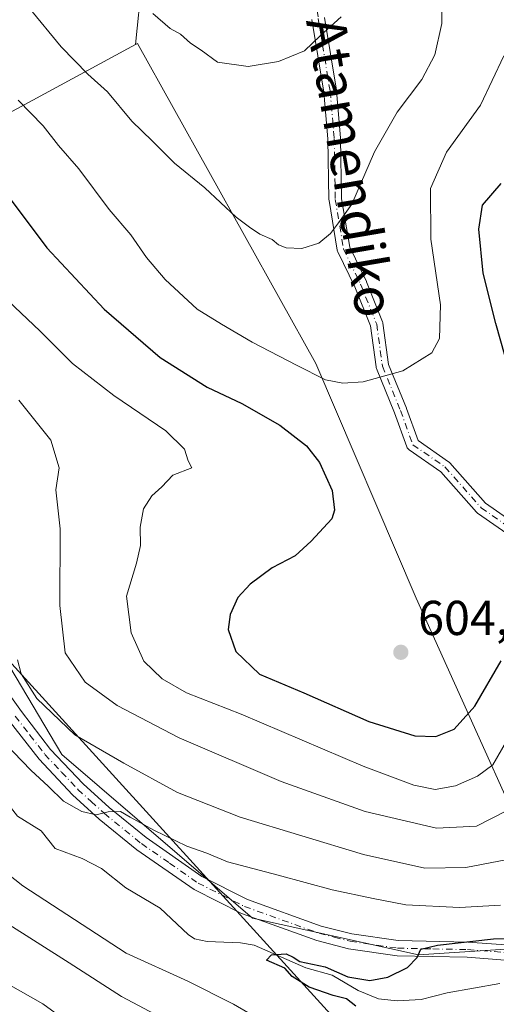
# Model space of a CAD drawing. Units: metres. Extents: x 596758 to 600187, y 4761503 to 4763866.
# Drawn here: x 598481 to 598578, y 4763458 to 4763660 of the extents above; entities that cross this region are included whole.
import ezdxf
from ezdxf.enums import TextEntityAlignment as Align

# ---------------------------------------------------------------- set-up
doc = ezdxf.new("R2010")
doc.units = ezdxf.units.M
doc.header["$MEASUREMENT"] = 0
doc.linetypes.add('DGN Style 4', pattern=[2.6384748266838614, 1.318413404963828, -0.6592067024819142, 0.001648016756204785, -0.6592067024819142])
for name, color, linetype, lineweight in [('Arbolado forestal CxS', 92, 'Continuous', 0), ('Camino Cxs', 7, 'Continuous', 0), ('Camino eje', 30, 'DGN Style 4', 13), ('Corriente natural lineal', 142, 'Continuous', 13), ('Curva de nivel maestra', 30, 'Continuous', 30), ('Curva de nivel normal', 30, 'Continuous', 0), ('Pastizal CxS', 92, 'Continuous', 0), ('Pista no pavimentada Cxs', 111, 'Continuous', 0), ('Pista no pavimentada eje', 91, 'DGN Style 4', 0), ('Punto de cota en terreno', 7, 'Continuous', 0), ('Rótulo de punto de cota en terreno', 7, 'Continuous', 0), ('Tendido', 6, 'Continuous', 0), ('Texto cartográfico', 7, 'Continuous', 0)]:
    doc.layers.add(name, color=color, linetype=linetype, lineweight=lineweight)
doc.styles.add('Style-Arial', font='txt')

# ---------------------------------------------------------------- blocks, each defined once
blk = doc.blocks.new('*U22')
at = {"layer": 'Pastizal CxS', "color": 92, "linetype": 'Continuous', "lineweight": 0}
blk.add_polyline3d([(598593.8432999998, 4763470.4199, 575.6327000000019), (598561.8629000002, 4763541.303300001, 603.5559000000068), (598541.3687000005, 4763589.2907, 605.7112000000052), (598504.8783, 4763654.7739, 613.5424000000058), (598504.4375, 4763654.535700001, 613.4030000000057), (598505.7443000004, 4763667.2751, 615.5893999999971), (598517.0859000003, 4763676.871300001, 617.8821000000025), (598524.5207000002, 4763682.740900001, 618.4979000000021), (598521.2849000003, 4763688.4933, 619.0850999999967), (598573.1941000001, 4763735.4143, 602.1015999999945), (598602.6485000001, 4763757.249700001, 603.5430999999953), (598570.6442999998, 4763782.780300001, 612.9766999999993), (598583.1681000004, 4763812.254899999, 611.0861000000004)], dxfattribs=at)
blk = doc.blocks.new('5PATER')
at = {"layer": 'Punto de cota en terreno', "linetype": 'Continuous', "lineweight": 0}
h = blk.add_hatch(color=51, dxfattribs=at)
edge = h.paths.add_edge_path()
edge.add_ellipse((0, 0), major_axis=(-0.1095731443231308, -0.1110710700762829), ratio=0.9994222409660322, start_angle=0, end_angle=360)

msp = doc.modelspace()

# ---------------------------------------------------------------- linework, layer by layer
at = {"layer": 'Arbolado forestal CxS', "color": 92, "linetype": 'Continuous', "lineweight": 0}
for points in [[(598206.3946000002, 4763837.517700001, 643.9236999999994), (598397.2171, 4763840.2656, 619.2896000000037), (598394.0853000004, 4763819.130100001, 615.0420000000013), (598417.0037000002, 4763762.979499999, 612.9514000000054), (598434.1926999995, 4763730.893300001, 611.4753999999957), (598460.5493000001, 4763703.390699999, 612.9128000000055), (598476.5465000002, 4763705.887700001, 616.8944000000047), (598494.1759000003, 4763714.460899999, 620.6967000000004), (598502.6183000002, 4763739.385700001, 624.3576999999932), (598539.6212999999, 4763767.563100001, 612.2804000000033), (598573.1941000001, 4763735.4143, 602.1015999999945), (598521.2849000003, 4763688.4933, 619.0850999999967), (598524.5207000002, 4763682.740900001, 618.4979000000021), (598517.0859000003, 4763676.871300001, 617.8821000000025), (598505.7443000004, 4763667.2751, 615.5893999999971), (598504.4375, 4763654.535700001, 613.4030000000057), (598449.3914999999, 4763624.781300001, 589.2333999999975), (598453.8901000004, 4763599.288100001, 587.5233000000007), (598468.0384999998, 4763545.178300001, 584.9293999999937), (598450.5817, 4763574.0009, 590.0862999999954), (598422.3975000001, 4763601.287500001, 595.7434999999969), (598375.4099000003, 4763658.272700001, 608.0017999999982), (598329.9215000002, 4763695.2631, 616.5734999999986), (598293.1031, 4763721.231500001, 622.9829000000027)], [(597692.2969000004, 4763775.129100001, 637.1995000000024), (597721.0509000003, 4763753.7391, 630.9566999999952), (597754.7500999998, 4763743.367699999, 629.8888000000006), (597791.3333000002, 4763728.4867, 628.0715000000055), (597821.1312999995, 4763706.0437, 624.715400000001), (597856.9851000002, 4763667.4321, 617.6009000000049), (597891.9190999996, 4763603.079100001, 611.0994000000064), (597959.1379000006, 4763517.489700001, 609.886799999993), (598020.4962999999, 4763531.2927, 602.3350000000064), (598094.2605, 4763529.346899999, 601.6548999999941), (598145.8997, 4763508.691500001, 597.2880000000005), (598194.0965, 4763488.0361, 596.9158000000025), (598216.9715, 4763535.026900001, 594.313599999994), (598226.1321, 4763570.252699999, 597.9961000000039), (598276.3491000002, 4763573.0131, 588.3402999999962), (598315.5685000002, 4763593.283500001, 591.1389999999956), (598460.5443000002, 4763532.473099999, 584.0565999999963), (598468.0384999998, 4763545.178300001, 584.9293999999937), (598489.3800999997, 4763509.3113, 581.7344000000012), (598528.3701, 4763475.8201, 576.8196999999927), (598562.3617000004, 4763468.322100001, 575.7160000000003), (598593.8432999998, 4763470.4199, 575.6327000000019)], [(598573.1941000001, 4763735.4143, 602.1015999999945), (598521.2849000003, 4763688.4933, 619.0850999999967), (598524.5207000002, 4763682.740900001, 618.4979000000021), (598517.0859000003, 4763676.871300001, 617.8821000000025), (598505.7443000004, 4763667.2751, 615.5893999999971), (598504.4375, 4763654.535700001, 613.4030000000057)], [(598504.4375, 4763654.535700001, 613.4030000000057), (598449.3914999999, 4763624.781300001, 589.2333999999975), (598453.8901000004, 4763599.288100001, 587.5233000000007), (598468.0384999998, 4763545.178300001, 584.9293999999937)], [(598504.4375, 4763654.535700001, 613.4030000000057), (598449.3914999999, 4763624.781300001, 589.2333999999975), (598453.8901000004, 4763599.288100001, 587.5233000000007), (598468.0384999998, 4763545.178300001, 584.9293999999937)], [(598593.8432999998, 4763470.4199, 575.6327000000019), (598561.8629000002, 4763541.303300001, 603.5559000000068), (598541.3687000005, 4763589.2907, 605.7112000000052), (598504.8783, 4763654.7739, 613.5424000000058), (598504.4375, 4763654.535700001, 613.4030000000057)], [(598468.0384999998, 4763545.178300001, 584.9293999999937), (598489.3800999997, 4763509.3113, 581.7344000000012), (598528.3701, 4763475.8201, 576.8196999999927), (598562.3617000004, 4763468.322100001, 575.7160000000003), (598593.8432999998, 4763470.4199, 575.6327000000019)]]:
    msp.add_polyline3d(points, dxfattribs=at)
msp.add_polyline3d([(598593.8432999998, 4763470.4199, 575.6327000000019), (598562.3617000004, 4763468.322100001, 575.7160000000003), (598528.3701, 4763475.8201, 576.8196999999927), (598489.3800999997, 4763509.3113, 581.7344000000012), (598468.0384999998, 4763545.178300001, 584.9293999999937), (598453.8901000004, 4763599.288100001, 587.5233000000007), (598449.3914999999, 4763624.781300001, 589.2333999999975), (598504.4375, 4763654.535700001, 613.4030000000057), (598504.8783, 4763654.7739, 613.5424000000058), (598541.3687000005, 4763589.2907, 605.7112000000052), (598561.8629000002, 4763541.303300001, 603.5559000000068)], close=True, dxfattribs=at)
at = {"layer": 'Camino Cxs', "color": 7, "linetype": 'Continuous', "lineweight": 0}
for points in [[(598543.1183000002, 4763660.0933, 616.7130000000034), (598545.5503000002, 4763645.184900001, 613.959400000007), (598545.5620999997, 4763645.089500001, 613.9514999999956), (598546.4086999996, 4763635.458699999, 612.6983000000037), (598546.4134999998, 4763635.366900001, 612.6744000000035), (598546.6234999998, 4763622.9749, 611.8806999999942), (598548.2703, 4763613.095100001, 610.4024999999965), (598551.6807000004, 4763606.067100001, 610.0176999999967), (598551.7171, 4763605.985099999, 610.0169000000024), (598554.9981000006, 4763597.835899999, 609.6662999999971), (598555.0488999998, 4763597.6831, 609.6569000000018), (598555.0802999996, 4763597.5253, 609.6431000000011), (598556.2225000003, 4763589.115700001, 606.2256999999954), (598559.8645000001, 4763580.166099999, 605.5644999999931), (598559.8821, 4763580.1205, 605.5728999999993), (598562.2808999997, 4763573.523700001, 604.6423000000068), (598568.5031000003, 4763569.208699999, 605.9072000000015), (598568.5976999998, 4763569.136299999, 605.8059999999969), (598568.7351000002, 4763569.002499999, 605.6313999999984), (598576.0417, 4763560.7565, 601.4985000000015), (598584.1662999997, 4763555.069300001, 600.2069000000047)], [(598543.1183000002, 4763660.0933, 616.7130000000034), (598545.5503000002, 4763645.184900001, 613.959400000007), (598545.5620999997, 4763645.089500001, 613.9514999999956), (598546.4086999996, 4763635.458699999, 612.6983000000037), (598546.4134999998, 4763635.366900001, 612.6744000000035), (598546.6234999998, 4763622.9749, 611.8806999999942), (598548.2703, 4763613.095100001, 610.4024999999965), (598551.6807000004, 4763606.067100001, 610.0176999999967), (598551.7171, 4763605.985099999, 610.0169000000024), (598554.9981000006, 4763597.835899999, 609.6662999999971), (598555.0488999998, 4763597.6831, 609.6569000000018), (598555.0802999996, 4763597.5253, 609.6431000000011), (598556.2225000003, 4763589.115700001, 606.2256999999954), (598559.8645000001, 4763580.166099999, 605.5644999999931), (598559.8821, 4763580.1205, 605.5728999999993), (598562.2808999997, 4763573.523700001, 604.6423000000068), (598568.5031000003, 4763569.208699999, 605.9072000000015), (598568.5976999998, 4763569.136299999, 605.8059999999969), (598568.7351000002, 4763569.002499999, 605.6313999999984), (598576.0417, 4763560.7565, 601.4985000000015), (598584.1662999997, 4763555.069300001, 600.2069000000047)], [(598582.8916999997, 4763552.787699999, 600.3059999999969), (598574.4250999996, 4763558.714500001, 601.5718000000053), (598574.3349000001, 4763558.783700001, 601.584400000007), (598574.1974999999, 4763558.917500001, 601.6037999999971), (598566.8929000003, 4763567.1611, 604.1002000000008), (598560.4594999999, 4763571.6229, 603.6352999999945), (598560.3044999996, 4763571.749100001, 603.6426000000065), (598560.1706999998, 4763571.897500001, 603.6570000000065), (598560.0613000002, 4763572.0647, 603.6782999999997), (598559.9787, 4763572.2467, 603.7060000000056), (598557.4471000005, 4763579.208699999, 605.1898999999976), (598553.7522999998, 4763588.287900001, 606.8994999999995), (598553.7002999998, 4763588.442700001, 606.9217999999964), (598553.6681000004, 4763588.6031, 606.9379000000044), (598552.5257000001, 4763597.015100001, 608.985400000005), (598549.3221000005, 4763604.9725, 609.9456999999966), (598545.8492999999, 4763612.128699999, 610.1448999999993), (598545.7971000001, 4763612.251700001, 610.1750999999931), (598545.7374999998, 4763612.476700001, 610.2204999999958), (598544.0431000004, 4763622.6425, 611.4058999999979), (598544.0255000005, 4763622.8343, 611.4184999999999), (598543.8147, 4763635.276699999, 613.8031999999948), (598542.9763000002, 4763644.8137, 614.4079000000056), (598540.5499, 4763659.6887, 617.7041000000027)], [(598582.8916999997, 4763552.787699999, 600.3059999999969), (598574.4250999996, 4763558.714500001, 601.5718000000053), (598574.3349000001, 4763558.783700001, 601.584400000007), (598574.1974999999, 4763558.917500001, 601.6037999999971), (598566.8929000003, 4763567.1611, 604.1002000000008), (598560.4594999999, 4763571.6229, 603.6352999999945), (598560.3044999996, 4763571.749100001, 603.6426000000065), (598560.1706999998, 4763571.897500001, 603.6570000000065), (598560.0613000002, 4763572.0647, 603.6782999999997), (598559.9787, 4763572.2467, 603.7060000000056), (598557.4471000005, 4763579.208699999, 605.1898999999976), (598553.7522999998, 4763588.287900001, 606.8994999999995), (598553.7002999998, 4763588.442700001, 606.9217999999964), (598553.6681000004, 4763588.6031, 606.9379000000044), (598552.5257000001, 4763597.015100001, 608.985400000005), (598549.3221000005, 4763604.9725, 609.9456999999966), (598545.8492999999, 4763612.128699999, 610.1448999999993), (598545.7971000001, 4763612.251700001, 610.1750999999931), (598545.7374999998, 4763612.476700001, 610.2204999999958), (598544.0431000004, 4763622.6425, 611.4058999999979), (598544.0255000005, 4763622.8343, 611.4184999999999), (598543.8147, 4763635.276699999, 613.8031999999948), (598542.9763000002, 4763644.8137, 614.4079000000056), (598540.5499, 4763659.6887, 617.7041000000027)]]:
    msp.add_polyline3d(points, dxfattribs=at)
at = {"layer": 'Camino eje', "color": 30, "linetype": 'DGN Style 4', "lineweight": 13}
msp.add_polyline3d([(598540.8448999999, 4763666.901699999, 616.4205999999976), (598541.8328999998, 4763659.8979, 617.1735999999946), (598544.2670999998, 4763644.975500001, 614.1736999999994), (598545.1136999996, 4763635.344699999, 613.2483999999968), (598545.3252999998, 4763622.8563, 611.657600000006), (598547.0186999999, 4763612.6963, 609.9168999999965), (598550.5110999999, 4763605.499500001, 609.9262000000017), (598553.7921000002, 4763597.350299999, 609.3304999999964), (598554.9562999997, 4763588.777899999, 606.5638000000035), (598558.6602999996, 4763579.676100001, 605.3940000000002), (598561.2002999998, 4763572.691099999, 604.0445000000036), (598567.7620999999, 4763568.1403, 605.034599999999), (598575.1705, 4763559.7795, 601.5247999999992), (598583.6370999999, 4763553.852700001, 600.2247000000061)], dxfattribs=at)
at = {"layer": 'Corriente natural lineal', "color": 142, "linetype": 'Continuous', "lineweight": 13}
msp.add_polyline3d([(598477.0000999998, 4763501.0001, 577.0619000000006), (598480.3384999996, 4763496.702299999, 576.693499999994), (598485.1491, 4763493.7247, 576.694399999993), (598487.9924999997, 4763490.065300001, 576.3840999999958), (598493.5235000001, 4763488.041300001, 576.3873000000021), (598497.4902999997, 4763485.9727, 576.5844999999972), (598502.4949000003, 4763482.059699999, 576.4263999999966), (598509.4961000001, 4763477.908500001, 576.374299999996), (598515.1969, 4763472.4759, 575.7333999999975), (598516.5346999997, 4763471.6209, 575.8454999999958), (598519.1061000006, 4763471.100299999, 576.001900000003), (598525.9057, 4763470.811100001, 576.3111999999965), (598528.7105, 4763470.330700001, 576.1573000000062), (598539.2747, 4763465.6633, 575.3748999999953), (598544.6694999998, 4763464.192100001, 574.9036000000051), (598550.0317000002, 4763461.042300001, 575.2219000000041), (598554.1719000004, 4763459.3509, 575.8077000000048), (598558.0031000003, 4763458.967499999, 575.8956999999937), (598562.8833, 4763459.1931, 574.9657000000007), (598568.1810999997, 4763460.596700001, 574.7157000000007), (598579.0100999996, 4763462.4869, 573.618100000007)], dxfattribs=at)
at = {"layer": 'Curva de nivel maestra', "color": 30, "linetype": 'Continuous', "lineweight": 30, "flags": 128}
for points, elevation in [([(598581.8200000003, 4763584.470100001), (598578.1900000004, 4763597.470100001), (598575.5700000003, 4763607.800100001), (598574.6799999997, 4763616.790100001), (598575.4600000001, 4763621.710100001), (598579.2599999999, 4763626.140100001)], 600), ([(598478.7800000003, 4763622.960100001), (598486.3300000001, 4763612.9801), (598498.0499999998, 4763600.440099999), (598509.5300000003, 4763590.520099999), (598519.0999999996, 4763584.450099999), (598526.1900000004, 4763581.130100001), (598533.9600000001, 4763576.6801), (598539.4100000003, 4763572.470100001), (598542.1100000005, 4763569.0801), (598544.6699999999, 4763563.3101), (598545.1600000003, 4763559.3301), (598544.6100000005, 4763557.5101), (598540.3799999999, 4763552.9801), (598537.1500000004, 4763549.950099999), (598532.4199999999, 4763547.470100001), (598527.9100000003, 4763544.130100001), (598525.4199999999, 4763541.450099999), (598523.8200000003, 4763537.9801), (598523.4400000004, 4763534.880100001), (598524.9800000006, 4763530.4101), (598529.8200000003, 4763525.7501), (598538.8700000001, 4763521.950099999), (598552.1699999999, 4763516.100099999), (598561.5800000001, 4763513.1601), (598565.8700000001, 4763512.970100001), (598569.6500000004, 4763514.520099999), (598573.8799999999, 4763519.200099999), (598579.2400000002, 4763528.4801)], 600), ([(598549.5502000004, 4763457.8301), (598547.6001000004, 4763459.370100001), (598544.9199999999, 4763460.030099999), (598539.9600999998, 4763461.730000001), (598536.4699999997, 4763463.940199999), (598534.9800000006, 4763465.600099999), (598531.2500999998, 4763467.230000001), (598532.2600999996, 4763468.360099999), (598535.2500999998, 4763468.580200001), (598536.7400000002, 4763467.850199999), (598538.0500999996, 4763467.010199999), (598543.2401000002, 4763465.870200001), (598547.8800999997, 4763463.8402), (598552.4099000003, 4763463.080200001), (598556.0499999998, 4763463.790100001), (598560.1201, 4763465.770099999), (598562.0599999996, 4763467.82), (598562.8400999998, 4763469.5101), (598566.2199999997, 4763470.300100001), (598577.6600000003, 4763471.6402), (598583.2298999997, 4763471.7203)], 575)]:
    msp.add_lwpolyline(points, dxfattribs=dict(at, elevation=elevation))
at = {"layer": 'Curva de nivel normal', "color": 30, "linetype": 'Continuous', "lineweight": 0, "flags": 128}
for points, elevation in [([(598482.6600000003, 4763662.140000001), (598489.2699999996, 4763654.07), (598494.6799999997, 4763648.460000001), (598498.7000000002, 4763644.84), (598503.6900000004, 4763638.9), (598507.8399999999, 4763634.84), (598512.4500000002, 4763630.310000001), (598518.6500000004, 4763625.24), (598525.0199999996, 4763619.25), (598527.7599999999, 4763617.210000001), (598529.8799999999, 4763615.74), (598532.3799999999, 4763614.680000001), (598533.7300000006, 4763613.539999999), (598535.2699999996, 4763612.939999999), (598538.4900000002, 4763612.83), (598541.9299999997, 4763613.92), (598544.3700000001, 4763615.859999999), (598545.9500000002, 4763618.060000001), (598548.7000000002, 4763621.859999999), (598553.3399999999, 4763632.600000001), (598558.0099999999, 4763640.710000001), (598563.0499999998, 4763647.390000001), (598565.6799999997, 4763652.460000001), (598567.1200000001, 4763658.869999999), (598567.0700000003, 4763665.210000001)], 610), ([(598507.9800000006, 4763660.91), (598511.5499999998, 4763657.8201), (598513.6801000005, 4763656.640000001), (598515.7200999996, 4763654.84), (598517.8701999999, 4763653.41), (598521.2001, 4763650.930199999), (598527.5, 4763650.039999999), (598533.7100999998, 4763651.090100001), (598539.0401, 4763653.260199999), (598542.2199999997, 4763656.350099999), (598546.5201000003, 4763660.210000001)], 615), ([(598480.4600000001, 4763643.16), (598485.5599999996, 4763637.930000001), (598488.7300000006, 4763633.9), (598492.8300000001, 4763629.09), (598499.0800000001, 4763620.82), (598503.5300000003, 4763615.600000001), (598506.6799999997, 4763610.99), (598510.54, 4763606.49), (598517.04, 4763600.390000001), (598522.04, 4763597.32), (598528.3499999996, 4763593.640000001), (598537.3600000005, 4763588.980000001), (598543.3399999999, 4763585.980000001), (598546.8499999996, 4763585.300000001), (598551.0099999999, 4763585.550000001), (598559.1200000001, 4763587.789999999), (598565.0599999996, 4763591.470000001), (598566.6200000001, 4763594.430000001), (598566.8200000003, 4763601.310000001), (598564.8899999997, 4763614.75), (598564.8099999996, 4763625.119999999), (598568.0499999998, 4763632.51), (598575.04, 4763642.109999999), (598579.7999999998, 4763652.25)], 605), ([(598475.7999999998, 4763604.49), (598484.9000000004, 4763595.980000001), (598491.5499999998, 4763589.300000001), (598500, 4763582.75), (598510.6299999999, 4763575.52), (598514.5099999999, 4763571.810000001), (598515.2199999997, 4763569.359999999), (598515.9600000001, 4763567.939999999), (598512.0700000003, 4763566.480000001), (598509.8300000001, 4763564.09), (598507.79, 4763562.199999999), (598506.1200000001, 4763559.57), (598505.3799999999, 4763555.800000001), (598505.4900000002, 4763552.039999999), (598504.6799999997, 4763548.439999999), (598502.5899999999, 4763541.710000001), (598503.5999999996, 4763534.180000001), (598506.1699999999, 4763528.439999999), (598509.8899999997, 4763524.77), (598514.9000000004, 4763521.930000001), (598526.0800000001, 4763517.539999999), (598551.0199999996, 4763506.930000001), (598561.3899999997, 4763503.029999999), (598565.7800000003, 4763502.189999999), (598569.9100000003, 4763502.880000001), (598574.4400000004, 4763504.9), (598577.5599999996, 4763507.220000001), (598580.3799999999, 4763512.029999999)], 595), ([(598480.6100000005, 4763581.8101), (598487.1201, 4763573.619899999), (598488.8200000003, 4763567.939999999), (598488.1699000001, 4763563.470000001), (598489.0100999996, 4763555.470000001), (598488.9600999998, 4763539.8101), (598490.0900999998, 4763530.140000001), (598494.1801000005, 4763524.140000001), (598500.6901000004, 4763519.370200001), (598513.4199999999, 4763512.710100001), (598534.2401000002, 4763503.810000001), (598551.4398999996, 4763497.689999999), (598566.04, 4763494.26), (598574.2001, 4763494.680000001), (598580.3699000003, 4763497.8201)], 590), ([(598480.2801000001, 4763528.6801), (598481.0599999996, 4763525.789999999), (598484.3000999996, 4763520.77), (598492.0499999998, 4763513.350099999), (598502.0499, 4763507.5601), (598513.0199999996, 4763501.5801), (598525.8601000002, 4763496.5001), (598551.0900999998, 4763488.840100001), (598563.6699999999, 4763486.050000001), (598572.0301999999, 4763486.2401), (598580.2401999999, 4763487.800200001)], 585), ([(598477.7400000002, 4763511.67), (598483.0199999996, 4763506.109999999), (598486.6600000003, 4763502.75), (598489.7400000002, 4763499.76), (598493.4800000006, 4763497.640000001), (598496.4299999997, 4763496.960000001), (598498.8399999999, 4763497.619999999), (598501.4100000003, 4763497.67), (598503.3600000005, 4763496.480000001), (598508.2100000001, 4763493.810000001), (598514.9600000001, 4763490.59), (598519.0199999996, 4763489.119999999), (598523.29, 4763487.350000001), (598533.6200000001, 4763484.65), (598544.7000000002, 4763481.630000001), (598553.0999999996, 4763479.869999999), (598559.79, 4763478.560000001), (598570.7599999999, 4763478.01), (598579.1500000004, 4763478.51)], 580), ([(598529.5300000003, 4763455.300000001), (598524.4900000002, 4763458.26), (598515.1699999999, 4763462.939999999), (598502.5300000003, 4763468.699999999), (598481.4299999997, 4763482.460000001), (598461.6200000001, 4763498.08)], 580), ([(598521.0201000003, 4763449.550000001), (598501.6098999997, 4763459.810000001), (598490.8700000001, 4763466.700200001), (598477.8200000003, 4763475.01)], 585), ([(598491.04, 4763454.3201), (598485.5, 4763458.350099999), (598478.8600000005, 4763462.0601)], 590)]:
    msp.add_lwpolyline(points, dxfattribs=dict(at, elevation=elevation))
at = {"layer": 'Pastizal CxS', "color": 92, "linetype": 'Continuous', "lineweight": 0}
for points in [[(598573.1941000001, 4763735.4143, 602.1015999999945), (598521.2849000003, 4763688.4933, 619.0850999999967), (598524.5207000002, 4763682.740900001, 618.4979000000021), (598517.0859000003, 4763676.871300001, 617.8821000000025), (598505.7443000004, 4763667.2751, 615.5893999999971), (598504.4375, 4763654.535700001, 613.4030000000057)], [(598593.8432999998, 4763470.4199, 575.6327000000019), (598561.8629000002, 4763541.303300001, 603.5559000000068), (598541.3687000005, 4763589.2907, 605.7112000000052), (598504.8783, 4763654.7739, 613.5424000000058), (598504.4375, 4763654.535700001, 613.4030000000057)]]:
    msp.add_polyline3d(points, dxfattribs=at)
at = {"layer": 'Pista no pavimentada Cxs', "color": 111, "linetype": 'Continuous', "lineweight": 0}
for points in [[(598463.7562999995, 4763535.836100001, 583.6211999999941), (598467.8101000005, 4763534.4801, 583.1006999999954), (598470.3400999998, 4763532.360099999, 583.4079000000056), (598473.7701000003, 4763528.3301, 584.2212000000001), (598481.1101000002, 4763518.100099999, 583.6809999999969), (598487.0900999998, 4763510.360099999, 582.8552000000054), (598493.7500999998, 4763503.300100001, 582.4802000000054), (598499.0601000005, 4763498.470100001, 583.0733000000037), (598506.6101000002, 4763492.3201, 581.167300000001), (598518.0401, 4763484.360099999, 579.3524999999936), (598527.3701, 4763479.6601, 578.4089999999997), (598542.4501, 4763474.2401, 578.4517000000051), (598548.6801000005, 4763472.630100001, 576.587400000004), (598558.2100999998, 4763471.2501, 577.454899999997), (598572.4700999996, 4763470.960100001, 580.8163999999961), (598581.2001, 4763470.300100001, 576.4446000000025), (598584.8601000002, 4763469.8101, 575.8307000000059), (598590.2001, 4763468.2501, 574.5495999999986), (598593.4600999998, 4763466.4301, 574.0381999999954), (598597.4600999998, 4763462.3101, 572.4199999999983), (598597.9502999998, 4763461.5703, 572.4386999999988)], [(598473.7701000003, 4763528.3301, 584.2212000000001), (598481.1101000002, 4763518.100099999, 583.6809999999969), (598487.0900999998, 4763510.360099999, 582.8552000000054), (598493.7500999998, 4763503.300100001, 582.4802000000054), (598499.0601000005, 4763498.470100001, 583.0733000000037), (598506.6101000002, 4763492.3201, 581.167300000001), (598518.0401, 4763484.360099999, 579.3524999999936), (598527.3701, 4763479.6601, 578.4089999999997), (598542.4501, 4763474.2401, 578.4517000000051), (598548.6801000005, 4763472.630100001, 576.587400000004), (598558.2100999998, 4763471.2501, 577.454899999997), (598572.4700999996, 4763470.960100001, 580.8163999999961), (598581.2001, 4763470.300100001, 576.4446000000025)], [(598580.8701, 4763467.210100001, 575.2587000000058), (598572.3201000001, 4763467.860099999, 577.8230999999942), (598557.9600999998, 4763468.1601, 579.2127999999939), (598548.0601000005, 4763469.590100001, 580.7842999999993), (598541.5401, 4763471.280099999, 579.0145000000048), (598526.1501000002, 4763476.8101, 577.0611000000063), (598516.4501, 4763481.690099999, 578.5182999999961), (598504.7401000002, 4763489.850099999, 582.5948999999965), (598497.0401, 4763496.120100001, 583.9631999999983), (598491.5800999999, 4763501.0801, 581.9011000000028), (598484.7301000003, 4763508.350099999, 585.2292000000016), (598478.6201, 4763516.2401, 584.4238999999943)], [(598580.8701, 4763467.210100001, 575.2587000000058), (598572.3201000001, 4763467.860099999, 577.8230999999942), (598557.9600999998, 4763468.1601, 579.2127999999939), (598548.0601000005, 4763469.590100001, 580.7842999999993), (598541.5401, 4763471.280099999, 579.0145000000048), (598526.1501000002, 4763476.8101, 577.0611000000063), (598516.4501, 4763481.690099999, 578.5182999999961), (598504.7401000002, 4763489.850099999, 582.5948999999965), (598497.0401, 4763496.120100001, 583.9631999999983), (598491.5800999999, 4763501.0801, 581.9011000000028), (598484.7301000003, 4763508.350099999, 585.2292000000016), (598478.6201, 4763516.2401, 584.4238999999943)]]:
    msp.add_polyline3d(points, dxfattribs=at)
at = {"layer": 'Pista no pavimentada eje', "color": 91, "linetype": 'DGN Style 4', "lineweight": 0}
msp.add_polyline3d([(598479.8651000002, 4763517.170100001, 583.7620000000024), (598482.8551000003, 4763513.300100001, 582.937300000005), (598485.9101, 4763509.3551, 583.6892999999982), (598489.3350999998, 4763505.720100001, 582.6021000000037), (598492.6651, 4763502.190099999, 581.3083000000044), (598495.3951000003, 4763499.710100001, 583.0342999999993), (598498.0500999996, 4763497.295100001, 582.6717999999964), (598505.6750999996, 4763491.085100001, 581.7891999999993), (598511.3901000004, 4763487.1051, 580.0728999999993), (598517.2451, 4763483.0251, 578.3662999999942), (598522.0950999996, 4763480.585100001, 578.0464000000065), (598526.7600999996, 4763478.235099999, 577.4716000000044), (598541.9951, 4763472.7601, 578.256899999993), (598545.1101000002, 4763471.9551, 577.8794000000053), (598548.3701, 4763471.110099999, 578.568299999999), (598558.0850999998, 4763469.7051, 578.3301999999967), (598565.2651000004, 4763469.5551, 578.3868999999977), (598572.3951000003, 4763469.4101, 579.2933000000048), (598581.0351, 4763468.755100001, 575.6705999999976)], dxfattribs=at)
at = {"layer": 'Tendido', "color": 6, "linetype": 'Continuous', "lineweight": 0}
msp.add_polyline3d([(598142.5695000002, 4763836.5986, 657.0194000000047), (598142.8899999997, 4763834.960000001, 657.077900000004), (598161.9400000004, 4763738.310000001, 646.4363000000012), (598222.0999999996, 4763666.42, 633.020399999994), (598334.7300000006, 4763611.180000001, 601.8233999999939), (598458.4800000006, 4763550.49, 588.4272000000057), (598569.0800000001, 4763429.01, 588.9495000000024), (598731.5300000003, 4763323.470000001, 601.8699000000051), (598808.8899999997, 4763296.99, 597.8251000000018), (598940.6200000001, 4763253.539999999, 592.3561999999947), (599016.5300000003, 4763162.26, 567.4615000000049), (598963.7100000001, 4762989.630000001, 560.7649999999994), (598994.3700000001, 4762883.84, 561.7504999999946), (599025.5700000003, 4762776.539999999, 567.8904999999941)], dxfattribs=at)

# ---------------------------------------------------------------- block references
at = {"layer": 'Pastizal CxS', "color": 92, "linetype": 'Continuous', "lineweight": 0}
msp.add_blockref('*U22', (0, 0), dxfattribs=at)
at = {"layer": 'Punto de cota en terreno', "color": 7, "linetype": 'Continuous', "lineweight": 0, "xscale": 10, "yscale": 10, "zscale": 10}
msp.add_blockref('5PATER', (598558.7400000002, 4763530.230000001, 604.1699999999983), dxfattribs=at)

# ---------------------------------------------------------------- texts
at = {"layer": 'Rótulo de punto de cota en terreno', "color": 7, "linetype": 'Continuous', "lineweight": 0, "style": 'Style-Arial'}
msp.add_text('604,17', height=7.000000000000002, dxfattribs=at).set_placement((598562.2677999996, 4763533.7578))
at = {"layer": 'Texto cartográfico', "color": 7, "linetype": 'Continuous', "lineweight": 0, "style": 'Style-Arial'}
msp.add_text('Atamendiko', height=8, rotation=279.7298375036891, dxfattribs=at).set_placement((598548.508560558, 4763629.496427837), align=Align.MIDDLE_CENTER)

doc.saveas('drawing.dxf')
